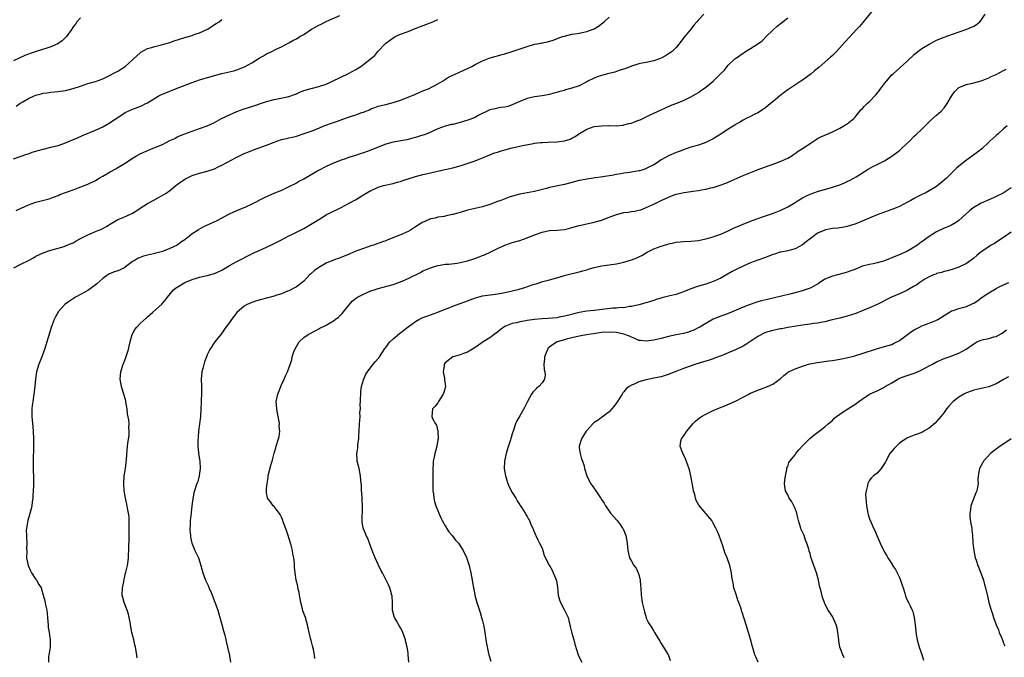
# Model space of a CAD drawing. Units: inches. Extents: x 2508000 to 2510892, y 1491000 to 1494000.
# Drawn here: x 2509893 to 2510157, y 1491290 to 1491462 of the extents above; entities that cross this region are included whole.
import ezdxf

# ---------------------------------------------------------------- set-up
doc = ezdxf.new("R2010")
doc.units = ezdxf.units.IN
doc.header["$MEASUREMENT"] = 0
doc.layers.add('LD25081491_10ft', color=63, linetype='Continuous')

msp = doc.modelspace()

# ---------------------------------------------------------------- linework, layer by layer
at = {"layer": 'LD25081491_10ft'}
for points, elevation in [([(2509891, 1491424.2), (2509892.8, 1491424.8), (2509894.56, 1491425.44), (2509895, 1491425.55), (2509896.05, 1491425.95), (2509897, 1491426.21), (2509897.59, 1491426.41), (2509899, 1491426.8), (2509901, 1491427.27), (2509903, 1491427.8), (2509904.25, 1491428.25), (2509905, 1491428.49), (2509906.26, 1491429), (2509908.15, 1491429.85), (2509909.52, 1491430.48), (2509913, 1491431.85), (2509915, 1491432.78), (2509916.05, 1491433.39), (2509916.4, 1491433.6), (2509917.64, 1491434.36), (2509919, 1491435.32), (2509921, 1491436.6), (2509921.84, 1491437), (2509922.64, 1491437.36), (2509923, 1491437.55), (2509924.09, 1491437.91), (2509925.53, 1491438.47), (2509926.59, 1491439), (2509927, 1491439.2), (2509929.87, 1491441), (2509930.6, 1491441.4), (2509931, 1491441.58), (2509933, 1491442.39), (2509933.46, 1491442.54), (2509935, 1491443.13), (2509939, 1491444.7), (2509941, 1491445.37), (2509945, 1491446.58), (2509947, 1491447.13), (2509948.55, 1491447.45), (2509950.15, 1491447.85), (2509951, 1491448.08), (2509953.1, 1491448.9), (2509955, 1491449.97), (2509957, 1491451.22), (2509958.12, 1491451.88), (2509959, 1491452.37), (2509960.38, 1491453), (2509961.6, 1491453.6), (2509963, 1491454.26), (2509965, 1491455.35), (2509966.06, 1491455.94), (2509967, 1491456.43), (2509967.93, 1491457), (2509969, 1491457.61), (2509971.06, 1491459), (2509973, 1491460.11), (2509973.63, 1491460.37), (2509974.83, 1491461), (2509975.15, 1491461.15), (2509978.65, 1491462.65)], 8960), ([(2509909, 1491462.08), (2509907.98, 1491461), (2509907.62, 1491460.38), (2509907, 1491459.64), (2509906.79, 1491459.21), (2509906.63, 1491459), (2509905.67, 1491457.67), (2509905.22, 1491457), (2509904.11, 1491455.89), (2509902.94, 1491455.06), (2509901, 1491454.24), (2509899.93, 1491453.93), (2509897.05, 1491453.05), (2509895.5, 1491452.5), (2509895, 1491452.3), (2509894.09, 1491451.91), (2509891, 1491450.49)], 8940), ([(2509891.07, 1491394.93), (2509893, 1491395.86), (2509895.23, 1491397), (2509896.37, 1491397.63), (2509897, 1491398), (2509899, 1491398.97), (2509901, 1491399.66), (2509903, 1491400.17), (2509904.64, 1491400.64), (2509905, 1491400.77), (2509906.52, 1491401.48), (2509907, 1491401.66), (2509907.82, 1491402.18), (2509909, 1491402.77), (2509909.14, 1491402.86), (2509911, 1491403.81), (2509913, 1491404.63), (2509913.94, 1491405), (2509914.68, 1491405.32), (2509915.97, 1491406.03), (2509916.05, 1491406.08), (2509917.2, 1491406.8), (2509919, 1491407.85), (2509920.46, 1491408.46), (2509921.63, 1491409), (2509922.59, 1491409.41), (2509923, 1491409.61), (2509923.87, 1491410.13), (2509925.06, 1491410.94), (2509927, 1491412.18), (2509928.56, 1491413), (2509930.13, 1491413.87), (2509931.39, 1491414.61), (2509932, 1491415), (2509933, 1491415.68), (2509934.65, 1491417), (2509935, 1491417.25), (2509935.98, 1491418.02), (2509937.21, 1491418.79), (2509939, 1491419.67), (2509941, 1491420.32), (2509943, 1491420.84), (2509945, 1491421.52), (2509946.01, 1491421.99), (2509947, 1491422.48), (2509951, 1491424.62), (2509953, 1491425.61), (2509953.99, 1491426.01), (2509955, 1491426.42), (2509955.44, 1491426.56), (2509959, 1491427.87), (2509961, 1491428.69), (2509963, 1491429.39), (2509964.33, 1491429.68), (2509965, 1491429.84), (2509965.97, 1491430.03), (2509967, 1491430.29), (2509969.06, 1491430.94), (2509971, 1491431.65), (2509973, 1491432.43), (2509974.41, 1491433), (2509977, 1491433.93), (2509977.76, 1491434.24), (2509979, 1491434.67), (2509979.23, 1491434.77), (2509981, 1491435.36), (2509981.52, 1491435.52), (2509983, 1491436.02), (2509984.6, 1491436.6), (2509985, 1491436.73), (2509985.7, 1491437), (2509986.62, 1491437.38), (2509987, 1491437.58), (2509988.07, 1491437.93), (2509989, 1491438.29), (2509991, 1491438.78), (2509993, 1491439.29), (2509995, 1491439.98), (2509996.55, 1491440.55), (2509997.7, 1491441), (2509998.6, 1491441.4), (2509999, 1491441.56), (2509999.99, 1491442.01), (2510001, 1491442.43), (2510002.45, 1491443), (2510005, 1491444.28), (2510006.23, 1491445), (2510007.91, 1491446.09), (2510009, 1491446.64), (2510010.6, 1491447.4), (2510011, 1491447.54), (2510012, 1491448), (2510013, 1491448.44), (2510014.11, 1491449), (2510015, 1491449.49), (2510017, 1491450.49), (2510018.81, 1491451.19), (2510020.33, 1491451.67), (2510021, 1491451.84), (2510021.89, 1491452.11), (2510023, 1491452.41), (2510025, 1491453.03), (2510029, 1491454.39), (2510031, 1491454.95), (2510032.74, 1491455.26), (2510033, 1491455.33), (2510034.44, 1491455.56), (2510035.98, 1491456.02), (2510038.5, 1491457), (2510039, 1491457.16), (2510041, 1491457.63), (2510041.78, 1491457.78), (2510043, 1491457.97), (2510044.24, 1491458.24), (2510045, 1491458.37), (2510046.77, 1491459), (2510047, 1491459.1), (2510048.15, 1491459.85), (2510049, 1491460.48), (2510049.65, 1491461), (2510051, 1491462.21)], 8980), ([(2510076.42, 1491463), (2510075, 1491461.51), (2510074.55, 1491461), (2510073.84, 1491460.16), (2510072.97, 1491459), (2510071.18, 1491456.82), (2510069.77, 1491455), (2510069, 1491454.1), (2510067.93, 1491453), (2510067, 1491452.34), (2510066.16, 1491451.84), (2510065, 1491451.2), (2510064.51, 1491451), (2510063, 1491450.53), (2510061, 1491450.09), (2510059.86, 1491449.86), (2510059, 1491449.67), (2510057, 1491449.07), (2510055.53, 1491448.47), (2510053.97, 1491447.97), (2510053, 1491447.62), (2510052.53, 1491447.47), (2510050.57, 1491447), (2510049.32, 1491446.68), (2510049, 1491446.59), (2510047.79, 1491446.21), (2510047, 1491445.87), (2510045.26, 1491445), (2510045, 1491444.84), (2510043, 1491443.82), (2510041, 1491443.14), (2510039.33, 1491442.67), (2510039, 1491442.56), (2510037.74, 1491442.26), (2510037, 1491441.96), (2510036.17, 1491441.83), (2510035, 1491441.45), (2510034.59, 1491441.41), (2510033, 1491441.09), (2510031, 1491440.82), (2510029, 1491440.39), (2510027, 1491439.62), (2510025.74, 1491439), (2510025, 1491438.67), (2510023.78, 1491438.22), (2510023, 1491438.04), (2510021.94, 1491437.94), (2510021, 1491437.76), (2510020.4, 1491437.6), (2510019, 1491437.32), (2510015.69, 1491435.69), (2510015, 1491435.32), (2510013.32, 1491434.68), (2510011, 1491433.98), (2510009, 1491433.44), (2510008.63, 1491433.37), (2510007, 1491432.95), (2510005, 1491432.24), (2510002.32, 1491431), (2510001.37, 1491430.63), (2510000.33, 1491430.33), (2509999, 1491429.9), (2509998.29, 1491429.71), (2509996.68, 1491429.32), (2509993, 1491428.64), (2509991, 1491428.09), (2509989, 1491427.32), (2509987, 1491426.5), (2509985, 1491425.76), (2509984.42, 1491425.58), (2509982.63, 1491425), (2509981, 1491424.51), (2509980.21, 1491424.21), (2509979, 1491423.79), (2509977, 1491423.01), (2509975, 1491422.11), (2509972.92, 1491421.08), (2509971, 1491419.91), (2509969, 1491418.74), (2509967.86, 1491418.14), (2509967, 1491417.66), (2509965, 1491416.64), (2509963, 1491415.71), (2509961.08, 1491414.92), (2509958.32, 1491413.68), (2509955, 1491411.99), (2509953.15, 1491411.15), (2509951.51, 1491410.49), (2509950.12, 1491409.88), (2509948.78, 1491409.22), (2509947, 1491408.25), (2509945.44, 1491407.44), (2509943, 1491406.32), (2509942.07, 1491405.93), (2509940.83, 1491405.17), (2509940.58, 1491405), (2509939, 1491404), (2509937.79, 1491403), (2509937.29, 1491402.7), (2509937, 1491402.46), (2509936.1, 1491401.9), (2509934.98, 1491401), (2509933, 1491400.07), (2509931, 1491399.3), (2509929.93, 1491399), (2509929.18, 1491398.82), (2509929, 1491398.75), (2509928.65, 1491398.65), (2509927, 1491398.31), (2509925.97, 1491398.03), (2509925, 1491397.71), (2509924.53, 1491397.47), (2509923.67, 1491397), (2509923, 1491396.58), (2509921, 1491395.07), (2509920.87, 1491395), (2509919.62, 1491394.38), (2509919, 1491394.13), (2509918.17, 1491393.83), (2509917, 1491393.37), (2509916.75, 1491393.25), (2509916.32, 1491393), (2509916.05, 1491392.81), (2509915, 1491392.08), (2509913.37, 1491390.63), (2509913, 1491390.33), (2509911.21, 1491389), (2509911, 1491388.86), (2509909, 1491387.71), (2509907.64, 1491387), (2509906.03, 1491385.97), (2509904.87, 1491385.13), (2509904.69, 1491385), (2509903, 1491383.05), (2509902.96, 1491383), (2509902.28, 1491381.72), (2509901.96, 1491381), (2509901.15, 1491378.85), (2509900.64, 1491377.36), (2509899.29, 1491373), (2509898.58, 1491371), (2509897.81, 1491369), (2509897.22, 1491367), (2509896.92, 1491365), (2509896.71, 1491363), (2509896.45, 1491361), (2509896.16, 1491359), (2509896.03, 1491357.97), (2509895.94, 1491357), (2509895.96, 1491355), (2509896.21, 1491352.21), (2509896.31, 1491351), (2509896.39, 1491349), (2509896.39, 1491347), (2509896.29, 1491343), (2509896.32, 1491341.68), (2509896.29, 1491341), (2509896.28, 1491340.28), (2509896.38, 1491339), (2509896.37, 1491336.37), (2509896.27, 1491335), (2509896.23, 1491333.77), (2509896.19, 1491333), (2509896.04, 1491332.04), (2509895.97, 1491331), (2509895.78, 1491330.22), (2509895, 1491327.67), (2509894.82, 1491327), (2509894.48, 1491325), (2509894.43, 1491324.43), (2509894.46, 1491323), (2509894.48, 1491322.48), (2509894.61, 1491321), (2509894.53, 1491319.47), (2509894.55, 1491319), (2509894.59, 1491318.59), (2509894.53, 1491317), (2509894.97, 1491314.97), (2509895.56, 1491313.56), (2509895.84, 1491313), (2509897, 1491311.16), (2509897.15, 1491311), (2509897.84, 1491309.84), (2509898.41, 1491309), (2509898.56, 1491308.56), (2509898.98, 1491307), (2509899.46, 1491305.46), (2509899.58, 1491304.42), (2509899.94, 1491303), (2509900.07, 1491302.07), (2509900.11, 1491301), (2509900.19, 1491299.81), (2509900.27, 1491299), (2509900.35, 1491298.35), (2509900.6, 1491297), (2509900.89, 1491295), (2509900.81, 1491293), (2509900.58, 1491291.42), (2509900.48, 1491291), (2509900.43, 1491290.43), (2509900.37, 1491289)], 8990), ([(2509924.2, 1491290.2), (2509923.98, 1491292.02), (2509923.81, 1491293), (2509923.61, 1491293.61), (2509923.32, 1491295), (2509922.81, 1491297), (2509922.51, 1491298.51), (2509922.3, 1491299.7), (2509922.1, 1491301), (2509921.91, 1491301.91), (2509921.54, 1491303), (2509920.71, 1491305), (2509920.36, 1491306.36), (2509920.23, 1491307), (2509920.29, 1491309), (2509920.61, 1491310.61), (2509920.71, 1491311.29), (2509921.1, 1491312.9), (2509921.15, 1491313.15), (2509921.59, 1491315), (2509921.83, 1491316.17), (2509921.9, 1491317), (2509921.93, 1491317.93), (2509922.02, 1491319), (2509922.05, 1491323), (2509922.1, 1491324.1), (2509922.12, 1491325), (2509922.1, 1491325.9), (2509922.12, 1491327), (2509922.04, 1491328.04), (2509921.9, 1491329), (2509921.61, 1491330.39), (2509921.46, 1491331.46), (2509921.1, 1491333), (2509921, 1491333.58), (2509920.72, 1491335), (2509920.61, 1491337), (2509920.77, 1491339), (2509921.07, 1491341), (2509921.39, 1491343.39), (2509921.62, 1491347), (2509921.68, 1491347.68), (2509922.07, 1491349.93), (2509922.12, 1491351), (2509922.02, 1491352.02), (2509922.04, 1491353), (2509921.95, 1491354.05), (2509921.67, 1491355.67), (2509921.51, 1491357), (2509921.21, 1491358.79), (2509921.17, 1491359.17), (2509920.74, 1491360.74), (2509920.46, 1491361.54), (2509920, 1491363), (2509919.65, 1491365), (2509919.83, 1491367), (2509920.48, 1491369), (2509920.64, 1491369.36), (2509921.22, 1491370.78), (2509921.35, 1491371.35), (2509921.87, 1491373), (2509922.12, 1491373.88), (2509922.33, 1491375), (2509922.9, 1491377), (2509923.63, 1491378.37), (2509924.1, 1491379), (2509925, 1491379.91), (2509926.62, 1491381.38), (2509927, 1491381.7), (2509928.46, 1491383), (2509930.82, 1491385.18), (2509931.77, 1491386.23), (2509932.33, 1491387), (2509934.01, 1491389), (2509934.56, 1491389.44), (2509935, 1491389.74), (2509937, 1491390.94), (2509939, 1491391.78), (2509940.15, 1491392.15), (2509941, 1491392.39), (2509943, 1491392.81), (2509945, 1491393.36), (2509947, 1491394.32), (2509947.42, 1491394.58), (2509949, 1491395.5), (2509950.05, 1491396.05), (2509951, 1491396.57), (2509955, 1491398.64), (2509955.25, 1491398.75), (2509955.77, 1491399), (2509957, 1491399.56), (2509959, 1491400.44), (2509961, 1491401.4), (2509963, 1491402.42), (2509965, 1491403.47), (2509965.93, 1491403.92), (2509969, 1491405.49), (2509971.23, 1491406.77), (2509973, 1491407.93), (2509975, 1491409.14), (2509977, 1491410.12), (2509977.6, 1491410.4), (2509979, 1491411.11), (2509981, 1491412.16), (2509982.84, 1491413.16), (2509985.29, 1491414.71), (2509987, 1491415.7), (2509988.22, 1491416.22), (2509989, 1491416.59), (2509990.43, 1491417), (2509993, 1491417.57), (2509994.11, 1491417.89), (2509995, 1491418.12), (2509995.64, 1491418.36), (2509997, 1491418.77), (2509999, 1491419.41), (2510001, 1491419.97), (2510003, 1491420.46), (2510004.9, 1491420.9), (2510009, 1491421.79), (2510009.98, 1491422.02), (2510011.54, 1491422.46), (2510015, 1491423.68), (2510016.12, 1491424.12), (2510017, 1491424.45), (2510018.31, 1491425), (2510019, 1491425.25), (2510020.25, 1491425.75), (2510021, 1491425.96), (2510021.75, 1491426.25), (2510023.32, 1491426.68), (2510025, 1491427.11), (2510027, 1491427.55), (2510027.73, 1491427.73), (2510030.23, 1491428.23), (2510031, 1491428.35), (2510032.54, 1491428.54), (2510033, 1491428.58), (2510034.67, 1491428.67), (2510037, 1491428.76), (2510039, 1491429.02), (2510040.51, 1491429.49), (2510041, 1491429.7), (2510041.86, 1491430.14), (2510043.05, 1491431), (2510045, 1491432.14), (2510047, 1491432.82), (2510049, 1491433.06), (2510050.91, 1491433.09), (2510051, 1491433.1), (2510052.93, 1491433.07), (2510054.76, 1491433.24), (2510055, 1491433.28), (2510056.34, 1491433.66), (2510057, 1491433.8), (2510057.86, 1491434.14), (2510059, 1491434.53), (2510059.33, 1491434.67), (2510061, 1491435.44), (2510061.88, 1491435.88), (2510063, 1491436.41), (2510065, 1491437.34), (2510066.16, 1491437.84), (2510067.53, 1491438.47), (2510068.9, 1491439), (2510071, 1491439.87), (2510073, 1491440.8), (2510074.37, 1491441.63), (2510075, 1491441.99), (2510075.6, 1491442.4), (2510076.4, 1491443), (2510077, 1491443.43), (2510079, 1491445.08), (2510080.98, 1491447), (2510081.97, 1491448.03), (2510082.72, 1491449), (2510083, 1491449.32), (2510084.78, 1491451), (2510085, 1491451.17), (2510086.09, 1491451.91), (2510087, 1491452.56), (2510087.28, 1491452.72), (2510087.7, 1491453), (2510089, 1491453.81), (2510090.93, 1491455.07), (2510092.1, 1491455.9), (2510093.19, 1491457), (2510095, 1491458.72), (2510096.19, 1491459.81), (2510097.29, 1491460.71), (2510099, 1491462.02)], 9000), ([(2510121.86, 1491464.14), (2510119.18, 1491460.82), (2510118.24, 1491459.76), (2510117.54, 1491459), (2510114.44, 1491455.56), (2510112.07, 1491453), (2510111.55, 1491452.45), (2510111, 1491451.94), (2510110.53, 1491451.47), (2510109, 1491450.11), (2510107.32, 1491448.68), (2510106.23, 1491447.77), (2510105.28, 1491447), (2510103, 1491445.33), (2510102.53, 1491445), (2510099, 1491442.73), (2510098.01, 1491441.99), (2510096.9, 1491441.1), (2510095, 1491439.46), (2510094.4, 1491439), (2510093, 1491437.89), (2510092.48, 1491437.52), (2510091, 1491436.57), (2510090.16, 1491436.16), (2510089, 1491435.54), (2510087.86, 1491435), (2510087, 1491434.57), (2510086.04, 1491433.96), (2510085, 1491433.38), (2510084.78, 1491433.22), (2510083, 1491432.11), (2510081.29, 1491431), (2510079, 1491429.57), (2510077.9, 1491429), (2510077, 1491428.55), (2510076.3, 1491428.3), (2510075, 1491427.86), (2510073, 1491427.27), (2510071, 1491426.64), (2510069.81, 1491426.19), (2510069, 1491425.91), (2510067, 1491425.02), (2510065, 1491423.87), (2510063.72, 1491423), (2510063, 1491422.57), (2510061, 1491421.55), (2510060.59, 1491421.41), (2510059.28, 1491421), (2510059, 1491420.93), (2510057, 1491420.62), (2510056.54, 1491420.54), (2510055, 1491420.34), (2510054.16, 1491420.16), (2510053, 1491419.99), (2510051.73, 1491419.73), (2510051, 1491419.63), (2510049.36, 1491419.36), (2510046.77, 1491419), (2510045, 1491418.72), (2510043.58, 1491418.42), (2510043, 1491418.32), (2510039, 1491417.25), (2510035, 1491416.44), (2510034.22, 1491416.22), (2510031, 1491415.39), (2510027, 1491414.71), (2510025.65, 1491414.35), (2510024.15, 1491413.85), (2510021.91, 1491413), (2510021, 1491412.68), (2510019, 1491411.94), (2510017, 1491411.31), (2510013, 1491410.36), (2510011, 1491409.78), (2510010.38, 1491409.62), (2510009, 1491409.21), (2510008.81, 1491409.19), (2510007, 1491408.79), (2510006.72, 1491408.72), (2510005, 1491408.48), (2510004.24, 1491408.24), (2510003, 1491408.06), (2510001.29, 1491407.29), (2510001, 1491407.2), (2510000.71, 1491407), (2509999, 1491405.93), (2509997.64, 1491405), (2509997, 1491404.66), (2509995, 1491403.76), (2509991.6, 1491402.4), (2509991, 1491402.19), (2509990.15, 1491401.85), (2509987.71, 1491401), (2509987, 1491400.78), (2509985, 1491400.1), (2509983.52, 1491399.52), (2509983, 1491399.34), (2509981.34, 1491398.66), (2509981, 1491398.5), (2509978.53, 1491397.48), (2509977, 1491396.93), (2509975, 1491396.16), (2509973, 1491395.02), (2509971.84, 1491394.16), (2509971, 1491393.37), (2509970.79, 1491393.21), (2509970.56, 1491393), (2509969, 1491391.35), (2509968.58, 1491391), (2509967, 1491389.8), (2509966.51, 1491389.49), (2509965, 1491388.76), (2509964.62, 1491388.62), (2509963, 1491387.93), (2509961.46, 1491387.46), (2509961, 1491387.29), (2509959, 1491386.78), (2509957.6, 1491386.4), (2509956.06, 1491385.94), (2509954.59, 1491385.41), (2509953.62, 1491385), (2509953, 1491384.64), (2509951, 1491382.94), (2509950.18, 1491381.82), (2509949.55, 1491381), (2509949, 1491380.18), (2509948.08, 1491379), (2509947, 1491377.32), (2509946.69, 1491377), (2509945.12, 1491375), (2509943.74, 1491373), (2509943, 1491371.52), (2509942.84, 1491371), (2509942.33, 1491369.67), (2509941.86, 1491367.86), (2509941.61, 1491367), (2509941.42, 1491365), (2509941.48, 1491363), (2509941.48, 1491361), (2509941.4, 1491359.4), (2509941.38, 1491359), (2509941.39, 1491358.61), (2509941.34, 1491357), (2509941.26, 1491355), (2509940.71, 1491351), (2509940.59, 1491349.41), (2509940.5, 1491348.5), (2509940.51, 1491347), (2509940.66, 1491345.34), (2509940.66, 1491345), (2509941.02, 1491343.02), (2509941.14, 1491341), (2509941, 1491339.8), (2509940.88, 1491339), (2509940.48, 1491337.52), (2509940.27, 1491337), (2509939.49, 1491334.51), (2509939, 1491331.71), (2509938.7, 1491329.3), (2509938.69, 1491329), (2509938.49, 1491327), (2509938.46, 1491325.54), (2509938.41, 1491325), (2509938.41, 1491324.41), (2509938.51, 1491323), (2509938.57, 1491322.57), (2509938.91, 1491321), (2509939, 1491320.76), (2509939.75, 1491319), (2509940.67, 1491317), (2509941.33, 1491315), (2509941.85, 1491313), (2509942.58, 1491311), (2509943.37, 1491309.37), (2509943.51, 1491309), (2509943.98, 1491307.98), (2509944.36, 1491307), (2509945.13, 1491305.13), (2509945.88, 1491303), (2509946.47, 1491301), (2509947, 1491299.1), (2509947.43, 1491297.43), (2509947.79, 1491296.21), (2509948.06, 1491295), (2509948.18, 1491294.18), (2509948.49, 1491293), (2509949, 1491290.77), (2509949.33, 1491289)], 9010), ([(2509972, 1491290), (2509971.9, 1491291), (2509971.6, 1491292.4), (2509971.37, 1491293.37), (2509971, 1491294.8), (2509970.91, 1491295.09), (2509970.43, 1491297), (2509970.19, 1491298.19), (2509970.01, 1491299), (2509969.43, 1491301), (2509968.77, 1491302.77), (2509968.65, 1491303.35), (2509968.19, 1491305), (2509968.01, 1491306.01), (2509967.8, 1491307), (2509967.73, 1491307.73), (2509967.43, 1491309), (2509967.4, 1491309.4), (2509966.97, 1491311.03), (2509966.65, 1491313), (2509966.52, 1491314.52), (2509966.49, 1491315), (2509966.49, 1491315.51), (2509966.33, 1491317), (2509966.08, 1491318.08), (2509965.98, 1491319), (2509965.59, 1491320.41), (2509965, 1491322.36), (2509964.75, 1491323), (2509964.33, 1491324.33), (2509963.56, 1491326.44), (2509963.28, 1491327.28), (2509963, 1491327.91), (2509962.64, 1491328.64), (2509962.39, 1491329), (2509961, 1491330.78), (2509960.79, 1491331), (2509960.02, 1491332.02), (2509959.28, 1491333), (2509959.21, 1491333.21), (2509959, 1491334.5), (2509958.95, 1491335), (2509959, 1491335.63), (2509959.15, 1491337), (2509959.45, 1491338.55), (2509959.45, 1491339), (2509959.5, 1491339.5), (2509960.2, 1491342.2), (2509960.46, 1491343), (2509961, 1491345.13), (2509961.44, 1491346.56), (2509961.61, 1491347), (2509962.22, 1491349), (2509962.36, 1491349.64), (2509962.52, 1491351), (2509962.41, 1491352.41), (2509962.42, 1491353), (2509962.34, 1491353.66), (2509961.9, 1491355.9), (2509961.71, 1491357), (2509961.58, 1491359), (2509962.02, 1491361), (2509963, 1491363.5), (2509963.74, 1491365), (2509964.1, 1491365.9), (2509964.63, 1491367), (2509965, 1491367.94), (2509965.76, 1491370.24), (2509965.91, 1491371), (2509966.32, 1491372.32), (2509966.57, 1491373), (2509967, 1491373.81), (2509967.71, 1491375), (2509969, 1491376.16), (2509970.19, 1491377), (2509970.71, 1491377.29), (2509973, 1491378.48), (2509973.33, 1491378.67), (2509975, 1491379.54), (2509977, 1491380.7), (2509977.43, 1491381), (2509978.31, 1491381.69), (2509979, 1491382.33), (2509979.32, 1491382.68), (2509981.15, 1491385), (2509982.02, 1491385.98), (2509983.17, 1491386.83), (2509983.44, 1491387), (2509985, 1491387.86), (2509987, 1491388.7), (2509987.94, 1491389), (2509989, 1491389.39), (2509993, 1491390.41), (2509995, 1491391.14), (2509997, 1491392.07), (2510000.31, 1491393.69), (2510001, 1491394.06), (2510001.67, 1491394.33), (2510003, 1491394.93), (2510005, 1491395.57), (2510005.65, 1491395.65), (2510007, 1491395.89), (2510007.92, 1491395.92), (2510010.19, 1491396.19), (2510011, 1491396.32), (2510013, 1491396.81), (2510014.65, 1491397.35), (2510016.14, 1491397.86), (2510017, 1491398.23), (2510017.58, 1491398.42), (2510019.23, 1491399.23), (2510021, 1491400.07), (2510023, 1491400.96), (2510024.51, 1491401.49), (2510025, 1491401.68), (2510027, 1491402.28), (2510029, 1491402.95), (2510031, 1491403.75), (2510033, 1491404.49), (2510035, 1491404.91), (2510036.96, 1491405.04), (2510039, 1491405.23), (2510040.42, 1491405.58), (2510041, 1491405.71), (2510043, 1491406.29), (2510045, 1491406.75), (2510047, 1491407.15), (2510049, 1491407.71), (2510051, 1491408.48), (2510052.27, 1491409), (2510053, 1491409.27), (2510055, 1491409.76), (2510056.13, 1491409.87), (2510057, 1491410.01), (2510057.89, 1491410.11), (2510059, 1491410.35), (2510059.51, 1491410.49), (2510060.77, 1491411), (2510061, 1491411.08), (2510063, 1491411.97), (2510065.04, 1491413), (2510067.74, 1491414.26), (2510069, 1491414.71), (2510070.27, 1491415), (2510071.18, 1491415.18), (2510073, 1491415.4), (2510073.5, 1491415.5), (2510075, 1491415.64), (2510075.84, 1491415.84), (2510077, 1491415.99), (2510078.38, 1491416.38), (2510079, 1491416.52), (2510080.88, 1491417.12), (2510082.36, 1491417.64), (2510083.77, 1491418.23), (2510085.45, 1491419), (2510087, 1491419.67), (2510090.2, 1491421), (2510090.77, 1491421.23), (2510093, 1491422.07), (2510095.84, 1491423), (2510097, 1491423.42), (2510099, 1491424.37), (2510100.06, 1491425), (2510100.61, 1491425.39), (2510101, 1491425.64), (2510101.78, 1491426.22), (2510103, 1491426.97), (2510105, 1491428.34), (2510106.08, 1491429), (2510106.63, 1491429.37), (2510107, 1491429.6), (2510107.93, 1491430.07), (2510109, 1491430.57), (2510110.06, 1491431), (2510111, 1491431.41), (2510111.78, 1491431.78), (2510113, 1491432.38), (2510114.09, 1491433), (2510114.62, 1491433.38), (2510115, 1491433.61), (2510116.74, 1491435), (2510117, 1491435.28), (2510118.67, 1491437.33), (2510119, 1491437.63), (2510119.64, 1491438.36), (2510120.3, 1491439), (2510121, 1491439.62), (2510122.65, 1491441.35), (2510123.56, 1491442.44), (2510123.96, 1491443), (2510125, 1491444.37), (2510125.51, 1491445), (2510127, 1491446.7), (2510127.31, 1491447), (2510128.21, 1491447.79), (2510129, 1491448.55), (2510129.25, 1491448.75), (2510131, 1491450.35), (2510133, 1491452.21), (2510133.95, 1491453), (2510135, 1491453.78), (2510137, 1491455.02), (2510138.34, 1491455.66), (2510139, 1491456.06), (2510141, 1491456.87), (2510143, 1491457.54), (2510147.13, 1491459), (2510149, 1491459.84), (2510149.71, 1491460.29), (2510150.65, 1491461), (2510151, 1491461.39), (2510152.02, 1491463)], 9020), ([(2509891.71, 1491410.29), (2509893.04, 1491410.96), (2509895, 1491411.85), (2509897, 1491412.55), (2509900.56, 1491413.44), (2509901, 1491413.63), (2509902.02, 1491413.98), (2509903, 1491414.36), (2509903.44, 1491414.56), (2509905.2, 1491415.2), (2509907, 1491415.89), (2509908.38, 1491416.38), (2509911, 1491417.41), (2509913, 1491418.39), (2509914.01, 1491419), (2509915, 1491419.55), (2509916.05, 1491420.16), (2509917, 1491420.71), (2509918.49, 1491421.51), (2509919, 1491421.81), (2509921.01, 1491422.99), (2509923, 1491424.32), (2509924.05, 1491425), (2509924.64, 1491425.36), (2509926.03, 1491425.97), (2509928.53, 1491427), (2509929, 1491427.18), (2509931, 1491428.07), (2509933, 1491429.08), (2509934.32, 1491429.68), (2509935, 1491430.08), (2509937, 1491430.89), (2509941, 1491432.31), (2509943, 1491433.06), (2509945, 1491433.95), (2509946.92, 1491435), (2509949, 1491436.02), (2509951, 1491436.88), (2509953, 1491437.57), (2509955, 1491438.23), (2509959, 1491439.59), (2509961, 1491440.12), (2509962.35, 1491440.35), (2509965, 1491440.91), (2509965.28, 1491441), (2509966.5, 1491441.5), (2509967, 1491441.68), (2509967.92, 1491442.08), (2509969, 1491442.49), (2509969.39, 1491442.61), (2509971, 1491443.06), (2509973, 1491443.59), (2509975, 1491444.27), (2509976.69, 1491445), (2509981, 1491447.1), (2509983, 1491448.2), (2509984.32, 1491449), (2509985, 1491449.49), (2509986.92, 1491451), (2509988.04, 1491451.96), (2509988.86, 1491453), (2509990.72, 1491455), (2509991, 1491455.25), (2509993, 1491456.67), (2509993.58, 1491457), (2509995, 1491457.63), (2509997, 1491458.4), (2509998.49, 1491459), (2510001.78, 1491460.22), (2510003.7, 1491461), (2510005, 1491461.6)], 8970), ([(2509891.71, 1491438.29), (2509892.7, 1491439), (2509893, 1491439.19), (2509893.5, 1491439.5), (2509895, 1491440.37), (2509896.33, 1491441), (2509897, 1491441.28), (2509898.39, 1491441.61), (2509899, 1491441.8), (2509900.06, 1491441.94), (2509901, 1491442.1), (2509903, 1491442.29), (2509905, 1491442.54), (2509905.37, 1491442.63), (2509907, 1491443.04), (2509909, 1491443.72), (2509911, 1491444.38), (2509913, 1491444.95), (2509915, 1491445.68), (2509915.86, 1491446.14), (2509916.05, 1491446.23), (2509917, 1491446.67), (2509917.2, 1491446.8), (2509918.5, 1491447.5), (2509919, 1491447.74), (2509921, 1491448.96), (2509923, 1491450.77), (2509923.27, 1491451), (2509924.12, 1491451.88), (2509925, 1491452.66), (2509925.21, 1491452.79), (2509927, 1491453.77), (2509928.08, 1491454.08), (2509929, 1491454.37), (2509930.78, 1491454.78), (2509932.65, 1491455.35), (2509933, 1491455.44), (2509934.15, 1491455.85), (2509937, 1491456.77), (2509939, 1491457.34), (2509939.53, 1491457.53), (2509941, 1491458.02), (2509943.15, 1491459), (2509945.47, 1491460.53), (2509946.22, 1491461), (2509947, 1491461.58)], 8950), ([(2509997.21, 1491289), (2509997.07, 1491291), (2509997, 1491291.48), (2509996.76, 1491293), (2509996.41, 1491294.41), (2509996.29, 1491295), (2509995.62, 1491297), (2509995.43, 1491297.43), (2509995, 1491298.18), (2509994.68, 1491298.68), (2509993.86, 1491300.14), (2509993.33, 1491301), (2509993.23, 1491301.23), (2509992.85, 1491303), (2509992.81, 1491305), (2509992.71, 1491306.71), (2509992.67, 1491307), (2509992.3, 1491308.3), (2509992.06, 1491309), (2509991.75, 1491309.75), (2509991.14, 1491311), (2509990.12, 1491313), (2509989.72, 1491313.72), (2509989, 1491315.2), (2509988.17, 1491317), (2509987.34, 1491319), (2509987, 1491320), (2509986.61, 1491321), (2509986.19, 1491322.19), (2509985.75, 1491323), (2509985.55, 1491323.55), (2509984.93, 1491325), (2509984.66, 1491326.66), (2509984.69, 1491328.69), (2509984.73, 1491329), (2509984.74, 1491329.26), (2509984.75, 1491331), (2509984.67, 1491332.67), (2509984.63, 1491333), (2509984.57, 1491334.57), (2509984.5, 1491335), (2509984.49, 1491336.49), (2509984.28, 1491337.72), (2509984.21, 1491339), (2509984.06, 1491340.06), (2509983.83, 1491341), (2509983.37, 1491343), (2509983.32, 1491343.32), (2509983.23, 1491345), (2509983.51, 1491346.49), (2509983.5, 1491347), (2509983.53, 1491347.53), (2509983.79, 1491349), (2509983.81, 1491349.81), (2509983.9, 1491351), (2509983.96, 1491353), (2509984.07, 1491353.93), (2509984.09, 1491355), (2509984.08, 1491356.08), (2509984.21, 1491357), (2509984.16, 1491358.16), (2509984.23, 1491359), (2509984.28, 1491361.72), (2509984.48, 1491363), (2509985, 1491364.83), (2509985.63, 1491366.37), (2509986.07, 1491367), (2509987.59, 1491369), (2509988.25, 1491369.75), (2509989, 1491370.54), (2509989.2, 1491370.8), (2509989.31, 1491371), (2509990.79, 1491373.21), (2509991, 1491373.47), (2509992.14, 1491375), (2509993, 1491375.85), (2509994.72, 1491377.28), (2509995.86, 1491378.14), (2509997, 1491379.04), (2509999, 1491380.47), (2509999.94, 1491381), (2510001, 1491381.54), (2510002.05, 1491381.95), (2510005, 1491382.97), (2510007, 1491383.79), (2510008.26, 1491384.26), (2510009, 1491384.57), (2510010.77, 1491385.23), (2510011, 1491385.3), (2510012.21, 1491385.79), (2510013, 1491386.08), (2510013.66, 1491386.34), (2510015.12, 1491386.88), (2510017, 1491387.35), (2510019.77, 1491387.77), (2510021, 1491387.93), (2510022.14, 1491388.14), (2510023, 1491388.27), (2510024.64, 1491388.64), (2510025, 1491388.71), (2510026.83, 1491389.17), (2510028.37, 1491389.63), (2510030.3, 1491390.3), (2510031, 1491390.52), (2510031.38, 1491390.62), (2510033.2, 1491391.2), (2510035, 1491391.65), (2510035.96, 1491391.96), (2510037, 1491392.19), (2510038.76, 1491392.76), (2510039, 1491392.81), (2510039.62, 1491393), (2510043, 1491393.79), (2510043.92, 1491394.08), (2510045, 1491394.35), (2510045.46, 1491394.54), (2510047, 1491395.03), (2510049, 1491395.46), (2510051, 1491395.7), (2510053, 1491395.99), (2510055, 1491396.43), (2510056.99, 1491397.01), (2510058.42, 1491397.58), (2510059, 1491397.83), (2510059.78, 1491398.22), (2510061.08, 1491399), (2510063, 1491399.97), (2510065, 1491400.74), (2510065.89, 1491401), (2510066.78, 1491401.22), (2510067, 1491401.31), (2510068.42, 1491401.58), (2510069, 1491401.76), (2510070.13, 1491401.87), (2510071, 1491401.99), (2510073, 1491402.07), (2510075, 1491402.29), (2510077, 1491402.71), (2510079, 1491403.27), (2510079.41, 1491403.41), (2510081, 1491403.97), (2510083, 1491404.83), (2510084.45, 1491405.55), (2510086.39, 1491406.39), (2510087, 1491406.67), (2510089, 1491407.46), (2510091, 1491408.19), (2510092.78, 1491408.78), (2510094.63, 1491409.37), (2510096.08, 1491409.92), (2510097, 1491410.29), (2510099, 1491411.25), (2510101, 1491412.44), (2510101.84, 1491413), (2510103, 1491413.68), (2510103.86, 1491414.14), (2510105, 1491414.7), (2510107, 1491415.43), (2510111, 1491416.58), (2510112.4, 1491417), (2510113, 1491417.22), (2510114.27, 1491417.73), (2510115, 1491418.07), (2510115.62, 1491418.38), (2510116.76, 1491419), (2510117.35, 1491419.35), (2510120.62, 1491421.38), (2510121.9, 1491422.1), (2510123, 1491422.65), (2510123.74, 1491423), (2510125, 1491423.67), (2510127, 1491424.87), (2510129, 1491426.44), (2510129.66, 1491427), (2510131.8, 1491429), (2510133, 1491430.23), (2510133.4, 1491430.6), (2510135, 1491432.16), (2510137.47, 1491434.53), (2510139, 1491435.88), (2510140.22, 1491437), (2510141, 1491437.87), (2510141.5, 1491438.5), (2510141.83, 1491439), (2510142.96, 1491441), (2510143.83, 1491442.17), (2510144.57, 1491443), (2510145, 1491443.34), (2510147, 1491444.13), (2510149, 1491444.56), (2510151, 1491445.13), (2510151.21, 1491445.21), (2510153, 1491445.96), (2510153.68, 1491446.32), (2510155, 1491446.84), (2510157, 1491447.86), (2510157.72, 1491448.28)], 9030), ([(2510157.92, 1491433), (2510157, 1491432.26), (2510155.62, 1491431), (2510155, 1491430.48), (2510153.41, 1491429), (2510153, 1491428.66), (2510151.11, 1491426.89), (2510150.01, 1491425.99), (2510148.67, 1491425), (2510147, 1491423.81), (2510145.44, 1491422.56), (2510144.37, 1491421.63), (2510141.62, 1491419), (2510141, 1491418.43), (2510139, 1491416.78), (2510137, 1491415.54), (2510135.92, 1491415), (2510135, 1491414.57), (2510133.97, 1491414.03), (2510133, 1491413.57), (2510132.03, 1491413), (2510131, 1491412.43), (2510129, 1491411.39), (2510128.09, 1491411), (2510127, 1491410.57), (2510125, 1491409.86), (2510123, 1491409.1), (2510119, 1491407.41), (2510117.29, 1491406.71), (2510117, 1491406.61), (2510115, 1491406.01), (2510114.17, 1491405.83), (2510112.44, 1491405.56), (2510111, 1491405.44), (2510109.11, 1491405.11), (2510108.94, 1491405.06), (2510107, 1491404.19), (2510105.36, 1491403), (2510105, 1491402.68), (2510104.06, 1491401.94), (2510103, 1491401.07), (2510101, 1491399.99), (2510099.69, 1491399.69), (2510099, 1491399.47), (2510097.11, 1491399.11), (2510097, 1491399.08), (2510095.43, 1491398.57), (2510095, 1491398.47), (2510093, 1491397.72), (2510090.96, 1491397), (2510089, 1491396.24), (2510087, 1491395.39), (2510085, 1491394.39), (2510084.09, 1491393.91), (2510083, 1491393.25), (2510082.83, 1491393.17), (2510081, 1491392.13), (2510079, 1491391.22), (2510077, 1491390.55), (2510075, 1491389.95), (2510073, 1491389.22), (2510071, 1491388.43), (2510069, 1491387.76), (2510067.33, 1491387.34), (2510065.86, 1491387), (2510065.17, 1491386.83), (2510065, 1491386.76), (2510063.62, 1491386.38), (2510063, 1491386.15), (2510062.12, 1491385.88), (2510060.62, 1491385.38), (2510059, 1491384.95), (2510057, 1491384.49), (2510056.49, 1491384.49), (2510055, 1491384.19), (2510054.23, 1491384.23), (2510053, 1491384.06), (2510052.04, 1491384.04), (2510047, 1491383.46), (2510045, 1491383.26), (2510043, 1491382.91), (2510039.86, 1491382.14), (2510039, 1491381.88), (2510037.62, 1491381.62), (2510037, 1491381.52), (2510034.66, 1491381.34), (2510033, 1491381.23), (2510031, 1491381.01), (2510029, 1491380.74), (2510028.66, 1491380.67), (2510027, 1491380.4), (2510026.15, 1491380.15), (2510025, 1491379.91), (2510023.2, 1491379.2), (2510023, 1491379.14), (2510022.72, 1491379), (2510021.72, 1491378.28), (2510021, 1491377.64), (2510020.15, 1491377), (2510019, 1491376.08), (2510017.17, 1491375), (2510015.89, 1491374.11), (2510015, 1491373.51), (2510014.13, 1491373), (2510013, 1491372.24), (2510011.87, 1491371.87), (2510011, 1491371.5), (2510009.1, 1491371), (2510009, 1491370.96), (2510007, 1491369.37), (2510006.74, 1491369), (2510006.69, 1491368.69), (2510006.44, 1491367), (2510006.76, 1491365.24), (2510006.78, 1491365), (2510006.78, 1491364.78), (2510007.03, 1491363), (2510006.61, 1491361.39), (2510006.46, 1491361), (2510005.16, 1491359), (2510005, 1491358.69), (2510004.29, 1491357.71), (2510003.57, 1491357), (2510003.35, 1491355), (2510003.58, 1491354.42), (2510004.35, 1491353), (2510004.62, 1491352.62), (2510005, 1491351), (2510005, 1491350.93), (2510005.05, 1491349), (2510005, 1491348.68), (2510004.73, 1491347), (2510004.34, 1491345.66), (2510004.19, 1491345), (2510004.02, 1491344.02), (2510003.79, 1491343), (2510003.72, 1491342.28), (2510003.67, 1491341), (2510003.69, 1491339.69), (2510003.66, 1491337), (2510003.69, 1491335), (2510003.81, 1491334.19), (2510003.95, 1491333), (2510004.13, 1491332.13), (2510004.5, 1491331), (2510005, 1491329.76), (2510005.28, 1491329), (2510005.77, 1491327.77), (2510006.16, 1491327), (2510007, 1491325.6), (2510007.21, 1491325.21), (2510007.37, 1491325), (2510007.98, 1491323.98), (2510008.89, 1491323), (2510009.78, 1491321.78), (2510010.58, 1491321), (2510011.85, 1491319), (2510012.19, 1491318.19), (2510012.76, 1491317), (2510012.82, 1491316.82), (2510013, 1491316.29), (2510013.39, 1491315), (2510013.86, 1491313), (2510014.03, 1491311.97), (2510014.21, 1491311), (2510014.35, 1491310.35), (2510014.56, 1491309), (2510014.65, 1491308.65), (2510014.98, 1491306.98), (2510015.51, 1491305), (2510015.76, 1491304.24), (2510016.33, 1491302.33), (2510016.76, 1491301), (2510017, 1491300.12), (2510017.25, 1491299), (2510017.55, 1491297.55), (2510017.62, 1491297), (2510017.94, 1491295), (2510018.04, 1491294.04), (2510018.64, 1491291.36), (2510018.69, 1491291), (2510019.26, 1491289.26)], 9040), ([(2510159, 1491416.41), (2510156.9, 1491415), (2510155, 1491414.06), (2510154.28, 1491413.72), (2510153, 1491413.19), (2510151, 1491412.31), (2510149, 1491411.15), (2510148.78, 1491411), (2510147.83, 1491410.17), (2510145, 1491407.61), (2510144.06, 1491407), (2510143, 1491406.4), (2510142.04, 1491405.96), (2510141, 1491405.52), (2510139, 1491404.58), (2510137, 1491403.35), (2510135.63, 1491402.37), (2510135, 1491401.86), (2510134.49, 1491401.51), (2510133.84, 1491401), (2510133, 1491400.42), (2510131, 1491399.29), (2510130.41, 1491399), (2510129.43, 1491398.57), (2510127, 1491397.6), (2510126.55, 1491397.45), (2510125, 1491396.81), (2510124.72, 1491396.72), (2510123, 1491396.21), (2510121.99, 1491395.99), (2510121, 1491395.83), (2510119.41, 1491395.41), (2510119, 1491395.32), (2510118.25, 1491395), (2510117, 1491394.49), (2510115.92, 1491394.08), (2510115, 1491393.7), (2510114.44, 1491393.56), (2510112.37, 1491393), (2510111, 1491392.67), (2510109, 1491391.82), (2510107.27, 1491390.73), (2510106.01, 1491389.99), (2510105, 1491389.48), (2510103.71, 1491389), (2510103, 1491388.76), (2510099.96, 1491387.96), (2510097, 1491387.21), (2510096.13, 1491387), (2510093.57, 1491386.43), (2510091.95, 1491386.05), (2510091, 1491385.76), (2510090.39, 1491385.61), (2510088.92, 1491385.08), (2510087, 1491384.31), (2510085.76, 1491383.76), (2510083.25, 1491382.75), (2510081.81, 1491382.19), (2510081, 1491381.93), (2510079, 1491381.09), (2510077, 1491379.99), (2510075.43, 1491379), (2510075.15, 1491378.85), (2510073.8, 1491378.2), (2510073, 1491377.87), (2510072.34, 1491377.66), (2510071, 1491377.3), (2510069, 1491376.9), (2510067, 1491376.44), (2510065, 1491375.9), (2510063, 1491375.44), (2510061, 1491375.17), (2510059.41, 1491375.41), (2510059, 1491375.43), (2510057.95, 1491375.95), (2510057, 1491376.25), (2510056.51, 1491376.51), (2510055, 1491377.07), (2510053, 1491377.53), (2510051, 1491377.65), (2510049, 1491377.51), (2510046.8, 1491377.2), (2510045.5, 1491377), (2510043, 1491376.54), (2510041, 1491376.1), (2510039.8, 1491375.8), (2510039, 1491375.59), (2510037.03, 1491375), (2510035.79, 1491374.21), (2510035, 1491373.56), (2510034.68, 1491373.32), (2510034.43, 1491373), (2510034.09, 1491372.09), (2510033.65, 1491371), (2510033.66, 1491370.34), (2510033.52, 1491369), (2510033.57, 1491367.57), (2510033.76, 1491367), (2510033.85, 1491366.15), (2510033.66, 1491365), (2510033, 1491364.05), (2510032.16, 1491363), (2510031.52, 1491362.48), (2510031, 1491361.99), (2510030.52, 1491361.48), (2510030.2, 1491361), (2510029.05, 1491359), (2510028.06, 1491357), (2510027, 1491355.16), (2510026.19, 1491353.81), (2510025.84, 1491353), (2510025.3, 1491351.3), (2510025.14, 1491350.86), (2510025, 1491350.33), (2510024.67, 1491349.33), (2510024.41, 1491348.41), (2510023.7, 1491346.3), (2510023.37, 1491345), (2510022.95, 1491343), (2510022.85, 1491341), (2510023.14, 1491339), (2510023.8, 1491337), (2510024.13, 1491336.13), (2510025, 1491334.58), (2510025.95, 1491333), (2510026.29, 1491332.29), (2510027, 1491331.29), (2510027.11, 1491331.11), (2510027.59, 1491330.41), (2510028.49, 1491329), (2510028.67, 1491328.67), (2510029, 1491328.12), (2510029.39, 1491327.39), (2510029.65, 1491327), (2510030.01, 1491326.01), (2510030.55, 1491325), (2510030.64, 1491324.64), (2510031, 1491323.8), (2510031.21, 1491323.21), (2510031.34, 1491323), (2510031.83, 1491321.83), (2510032.31, 1491321), (2510033, 1491319.61), (2510033.24, 1491319), (2510033.61, 1491317.61), (2510033.94, 1491317), (2510034.94, 1491315), (2510035, 1491314.93), (2510035.68, 1491313.68), (2510036.01, 1491313), (2510036.66, 1491311.34), (2510036.88, 1491310.88), (2510037.11, 1491309.11), (2510037.33, 1491307), (2510037.71, 1491305.71), (2510037.97, 1491305), (2510039.06, 1491303), (2510039.7, 1491301.7), (2510039.98, 1491301), (2510040.27, 1491299.73), (2510040.58, 1491298.58), (2510041, 1491296.77), (2510041.53, 1491295), (2510041.82, 1491293.82), (2510042.71, 1491291), (2510043, 1491290.31), (2510043.66, 1491289)], 9050), ([(2510159, 1491404.44), (2510157, 1491403.06), (2510155.76, 1491402.24), (2510154.52, 1491401.48), (2510153.66, 1491401), (2510153, 1491400.57), (2510151, 1491399.16), (2510149.79, 1491398.21), (2510149, 1491397.52), (2510148.3, 1491397), (2510147, 1491396.11), (2510145, 1491395.06), (2510143.48, 1491394.52), (2510141.9, 1491394.1), (2510141, 1491393.91), (2510140.32, 1491393.68), (2510139, 1491393.35), (2510138.77, 1491393.23), (2510138.14, 1491393), (2510137, 1491392.51), (2510135.84, 1491391.84), (2510135, 1491391.32), (2510134.52, 1491391), (2510133.7, 1491390.3), (2510133, 1491389.94), (2510131.25, 1491389), (2510131, 1491388.85), (2510129, 1491387.89), (2510126.84, 1491387), (2510125.64, 1491386.36), (2510124.3, 1491385.7), (2510123, 1491385.08), (2510121, 1491384.15), (2510119, 1491383.33), (2510117.32, 1491382.68), (2510115, 1491381.9), (2510113, 1491381.39), (2510110.92, 1491380.92), (2510109, 1491380.44), (2510108.32, 1491380.32), (2510107, 1491380.04), (2510105.91, 1491379.91), (2510105, 1491379.76), (2510103.6, 1491379.6), (2510101.26, 1491379.26), (2510099, 1491378.88), (2510097.44, 1491378.56), (2510097, 1491378.49), (2510095.78, 1491378.22), (2510095, 1491378.07), (2510093, 1491377.5), (2510092.66, 1491377.34), (2510091, 1491376.5), (2510087.71, 1491374.29), (2510087, 1491373.9), (2510085, 1491372.91), (2510083, 1491372.05), (2510081.39, 1491371.39), (2510079.35, 1491370.65), (2510079, 1491370.5), (2510077.86, 1491370.14), (2510077, 1491369.83), (2510076.37, 1491369.63), (2510074.29, 1491369), (2510071, 1491367.86), (2510068.74, 1491367), (2510067.5, 1491366.5), (2510067, 1491366.28), (2510066.03, 1491365.97), (2510065, 1491365.66), (2510064.47, 1491365.53), (2510063, 1491365.26), (2510061, 1491364.86), (2510059, 1491364.26), (2510057.55, 1491363.55), (2510057, 1491363.35), (2510056.44, 1491363), (2510055.62, 1491362.38), (2510055, 1491361.58), (2510054.7, 1491361.3), (2510054.56, 1491361), (2510053.75, 1491359.75), (2510053.25, 1491359), (2510052.32, 1491357.68), (2510051, 1491356.26), (2510049.16, 1491354.84), (2510049, 1491354.74), (2510048.03, 1491353.97), (2510047, 1491353.32), (2510046.65, 1491353), (2510045, 1491351.18), (2510044.86, 1491351), (2510044.17, 1491349.84), (2510043.56, 1491349), (2510042.94, 1491347), (2510043, 1491346.56), (2510043.23, 1491345), (2510043.62, 1491343.62), (2510043.88, 1491343), (2510044.27, 1491341.73), (2510044.44, 1491341), (2510045, 1491339), (2510046.03, 1491337), (2510046.46, 1491336.46), (2510047, 1491335.6), (2510047.27, 1491335.27), (2510047.44, 1491335), (2510048.35, 1491333.65), (2510048.9, 1491332.9), (2510049, 1491332.7), (2510049.7, 1491331.7), (2510050.06, 1491331), (2510051, 1491329.56), (2510051.42, 1491329), (2510053.17, 1491327), (2510053.96, 1491325.96), (2510054.65, 1491325), (2510054.77, 1491324.77), (2510055.53, 1491323), (2510055.87, 1491321), (2510056.01, 1491319), (2510056.5, 1491317), (2510057, 1491316.11), (2510057.66, 1491315), (2510058.24, 1491314.24), (2510058.84, 1491313), (2510059, 1491312.51), (2510059.37, 1491311), (2510059.49, 1491309.49), (2510059.5, 1491309), (2510059.61, 1491307), (2510059.92, 1491305), (2510060.5, 1491302.5), (2510060.94, 1491301), (2510061, 1491300.83), (2510061.59, 1491299.59), (2510061.96, 1491299), (2510062.38, 1491298.38), (2510063, 1491297.34), (2510063.23, 1491297), (2510064.62, 1491294.62), (2510065, 1491294.01), (2510065.66, 1491293), (2510066.92, 1491291), (2510067, 1491290.79), (2510067.42, 1491289.42)], 9060), ([(2510091.08, 1491289), (2510090.42, 1491290.42), (2510090.18, 1491291), (2510089.43, 1491293.43), (2510089, 1491295.15), (2510088.48, 1491297), (2510087.86, 1491299), (2510087.3, 1491300.7), (2510087.14, 1491301.14), (2510087, 1491301.61), (2510086.64, 1491302.64), (2510086.56, 1491303), (2510086.38, 1491303.62), (2510085.9, 1491305), (2510085.63, 1491305.63), (2510085.13, 1491307.13), (2510084.56, 1491309), (2510084.32, 1491310.32), (2510084.17, 1491311), (2510084, 1491312), (2510083.9, 1491313), (2510083.75, 1491313.75), (2510083.44, 1491315), (2510082.7, 1491317), (2510082.21, 1491318.21), (2510081.52, 1491320.48), (2510081.23, 1491321.23), (2510080.62, 1491323), (2510080.1, 1491324.1), (2510079.73, 1491325), (2510079, 1491326.31), (2510078.57, 1491327), (2510077, 1491328.92), (2510075.12, 1491331.12), (2510074.43, 1491332.43), (2510074.25, 1491333), (2510074.01, 1491333.99), (2510073.72, 1491335), (2510073.62, 1491335.62), (2510073.01, 1491339.01), (2510072.61, 1491340.61), (2510072.12, 1491341.88), (2510071.57, 1491343.57), (2510071, 1491344.74), (2510070.84, 1491345), (2510070.06, 1491347), (2510070.31, 1491348.31), (2510070.48, 1491349), (2510071, 1491349.68), (2510071.54, 1491350.46), (2510071.86, 1491351), (2510073.5, 1491353), (2510074.25, 1491353.75), (2510075.34, 1491354.66), (2510075.86, 1491355), (2510077, 1491355.61), (2510079, 1491356.58), (2510080.7, 1491357.3), (2510082.14, 1491357.86), (2510083.57, 1491358.43), (2510085, 1491359.07), (2510087, 1491360.15), (2510088.54, 1491361), (2510089, 1491361.23), (2510091, 1491362.08), (2510091.69, 1491362.31), (2510093.56, 1491363), (2510095, 1491363.69), (2510096.94, 1491365.06), (2510097.98, 1491366.02), (2510099.1, 1491366.9), (2510099.25, 1491367), (2510101, 1491367.81), (2510102.21, 1491368.21), (2510103, 1491368.53), (2510104.58, 1491369), (2510104.91, 1491369.09), (2510107, 1491369.5), (2510110.06, 1491369.94), (2510111, 1491370.05), (2510113.53, 1491370.47), (2510115.18, 1491370.82), (2510115.97, 1491371), (2510117, 1491371.27), (2510119, 1491371.88), (2510122.81, 1491373.19), (2510125, 1491373.75), (2510125.98, 1491374.02), (2510127, 1491374.33), (2510127.46, 1491374.54), (2510128.29, 1491375), (2510129, 1491375.36), (2510131.15, 1491377), (2510132.22, 1491377.78), (2510133, 1491378.27), (2510133.47, 1491378.53), (2510134.39, 1491379), (2510135, 1491379.29), (2510137, 1491380.02), (2510138.75, 1491380.75), (2510139, 1491380.84), (2510139.31, 1491381), (2510141, 1491382.09), (2510142.49, 1491383), (2510143, 1491383.33), (2510143.46, 1491383.46), (2510145, 1491384.02), (2510146.35, 1491384.35), (2510147, 1491384.54), (2510148.7, 1491385.3), (2510149, 1491385.45), (2510149.97, 1491386.03), (2510151, 1491386.81), (2510153, 1491388.15), (2510155, 1491389.31), (2510155.67, 1491389.67), (2510157, 1491390.36), (2510158.38, 1491391)], 9070), ([(2510114.19, 1491290.19), (2510113.77, 1491291), (2510113.01, 1491293.01), (2510112.73, 1491294.73), (2510112.72, 1491295), (2510112.5, 1491297), (2510112.25, 1491298.25), (2510112.03, 1491299), (2510111.1, 1491301.1), (2510111, 1491301.28), (2510110.33, 1491302.33), (2510109.87, 1491303), (2510109, 1491304.65), (2510108.85, 1491305), (2510108.35, 1491306.35), (2510108.02, 1491307.98), (2510107.54, 1491309.54), (2510107.26, 1491311), (2510106.71, 1491313), (2510105.99, 1491315), (2510105.5, 1491316.5), (2510105.24, 1491317.24), (2510105, 1491318.14), (2510104.8, 1491318.8), (2510104.76, 1491319), (2510104.68, 1491319.32), (2510104.14, 1491321), (2510103.8, 1491321.8), (2510103.38, 1491323), (2510103, 1491323.89), (2510102.64, 1491324.64), (2510102.53, 1491325), (2510102.13, 1491326.13), (2510101.9, 1491327), (2510101.75, 1491327.75), (2510101.41, 1491329), (2510101, 1491330.26), (2510100.67, 1491331), (2510100.08, 1491332.08), (2510099.43, 1491333), (2510099, 1491333.92), (2510098.38, 1491335), (2510098.26, 1491336.26), (2510098.15, 1491337), (2510098.19, 1491337.81), (2510098.4, 1491339), (2510098.73, 1491340.73), (2510098.75, 1491341), (2510098.8, 1491341.2), (2510099, 1491341.59), (2510099.34, 1491342.66), (2510099.53, 1491343), (2510101, 1491344.72), (2510101.2, 1491345), (2510102, 1491346), (2510103, 1491347.13), (2510104.94, 1491349.06), (2510106.05, 1491349.95), (2510107.49, 1491351), (2510109, 1491352.21), (2510109.87, 1491353), (2510111, 1491353.93), (2510111.51, 1491354.49), (2510112.13, 1491355), (2510113, 1491355.61), (2510114.73, 1491356.73), (2510115.12, 1491357), (2510117, 1491358.21), (2510118.14, 1491359), (2510119, 1491359.67), (2510121, 1491360.96), (2510122.38, 1491361.62), (2510123, 1491361.85), (2510123.75, 1491362.25), (2510125, 1491362.85), (2510125.21, 1491363), (2510127, 1491364.06), (2510128.59, 1491365), (2510128.86, 1491365.14), (2510130.31, 1491365.69), (2510133.28, 1491366.72), (2510135, 1491367.55), (2510137, 1491368.6), (2510137.86, 1491369), (2510139, 1491369.63), (2510141, 1491370.53), (2510142.33, 1491371), (2510145, 1491372.02), (2510146.95, 1491373.05), (2510149, 1491374.53), (2510149.29, 1491374.71), (2510149.84, 1491375), (2510151, 1491375.5), (2510151.63, 1491375.63), (2510153, 1491375.95), (2510154.34, 1491376.34), (2510155, 1491376.49), (2510156.64, 1491377.36), (2510157, 1491377.67), (2510157.78, 1491378.22)], 9080), ([(2510158.34, 1491365.66), (2510157.12, 1491365), (2510155, 1491363.76), (2510153.02, 1491362.98), (2510151.43, 1491362.57), (2510151, 1491362.5), (2510149.81, 1491362.19), (2510149, 1491362.05), (2510148.25, 1491361.75), (2510147, 1491361.35), (2510146.33, 1491361), (2510145, 1491360.21), (2510143.47, 1491359), (2510142.25, 1491357.75), (2510141.63, 1491357), (2510141, 1491356.07), (2510140.09, 1491355), (2510139.63, 1491354.37), (2510139, 1491353.61), (2510138.69, 1491353.31), (2510137, 1491351.83), (2510135.56, 1491351), (2510135, 1491350.71), (2510133.74, 1491350.26), (2510133, 1491349.97), (2510131.22, 1491349.22), (2510131, 1491349.14), (2510130.76, 1491349), (2510129, 1491347.77), (2510128.19, 1491347), (2510127.6, 1491346.4), (2510127, 1491345.71), (2510126.46, 1491345), (2510125.32, 1491343), (2510125.23, 1491342.77), (2510125, 1491342.32), (2510124.12, 1491341), (2510123, 1491339.74), (2510122.04, 1491339), (2510121.48, 1491338.52), (2510121, 1491337.87), (2510120.66, 1491337.34), (2510120.51, 1491337), (2510120.45, 1491336.45), (2510120.04, 1491335), (2510119.91, 1491334.09), (2510119.95, 1491333), (2510120.09, 1491332.09), (2510120.14, 1491331), (2510120.55, 1491329), (2510120.64, 1491328.64), (2510121, 1491327.52), (2510121.34, 1491326.66), (2510122.07, 1491325), (2510122.39, 1491324.39), (2510122.95, 1491323), (2510123.6, 1491321.6), (2510123.86, 1491321), (2510125, 1491318.58), (2510125.59, 1491317.59), (2510125.91, 1491317), (2510127.11, 1491315.11), (2510127.16, 1491315), (2510127.91, 1491313.91), (2510129, 1491311.78), (2510129.34, 1491311), (2510129.72, 1491309.72), (2510129.99, 1491309), (2510130.49, 1491307.51), (2510130.68, 1491306.68), (2510131.31, 1491305.31), (2510131.49, 1491305), (2510131.88, 1491304.12), (2510132.42, 1491303), (2510132.58, 1491302.58), (2510132.98, 1491301), (2510133.25, 1491299), (2510133.38, 1491297.38), (2510133.55, 1491296.45), (2510133.77, 1491295), (2510134.03, 1491294.03), (2510134.32, 1491293), (2510135, 1491291.08), (2510135.51, 1491289.51)], 9090), ([(2510159, 1491348.95), (2510155.45, 1491346.55), (2510155, 1491346.2), (2510154.29, 1491345.71), (2510153.47, 1491345), (2510151.62, 1491343), (2510151.39, 1491342.61), (2510150.53, 1491341), (2510150.15, 1491339), (2510150.11, 1491337.89), (2510150.13, 1491337), (2510149.99, 1491335.99), (2510149.79, 1491335), (2510149.55, 1491334.45), (2510148.19, 1491331), (2510148.07, 1491329.93), (2510147.9, 1491329), (2510147.95, 1491327.95), (2510148.18, 1491326.18), (2510148.42, 1491325), (2510148.44, 1491324.44), (2510148.64, 1491323), (2510148.75, 1491321.25), (2510148.75, 1491321), (2510148.99, 1491319), (2510149.4, 1491317), (2510149.59, 1491316.41), (2510150.03, 1491315), (2510150.3, 1491314.3), (2510151, 1491312.73), (2510151.6, 1491311), (2510151.89, 1491309.89), (2510152.17, 1491309), (2510152.7, 1491306.7), (2510153.03, 1491305.03), (2510153.63, 1491303), (2510154.01, 1491302.01), (2510154.32, 1491301), (2510155.03, 1491299), (2510155.65, 1491297.65), (2510155.84, 1491297), (2510156.39, 1491295.61), (2510156.76, 1491294.76), (2510157, 1491294.14), (2510157.37, 1491293.37)], 9100)]:
    msp.add_lwpolyline(points, dxfattribs=dict(at, elevation=elevation))

doc.saveas('drawing.dxf')
